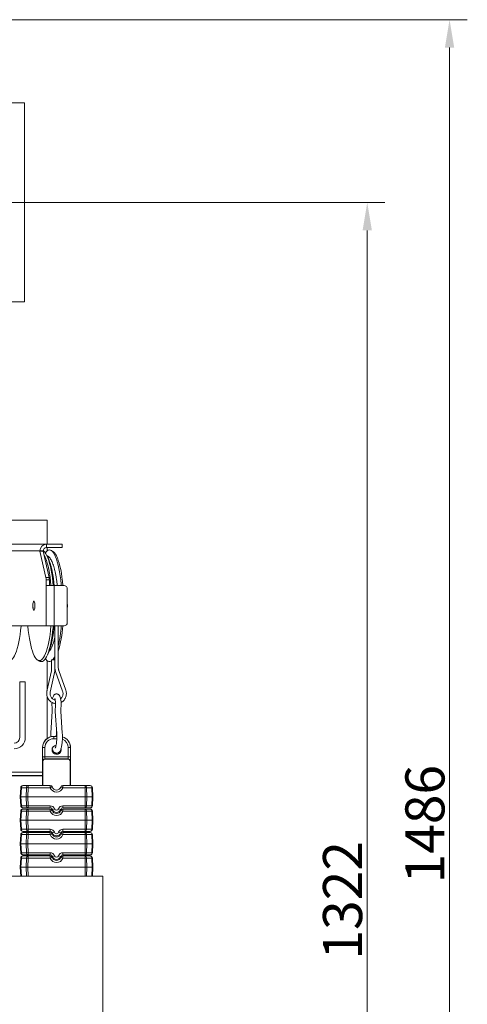
# Model space of a CAD drawing. Extents: x 792 to 4674, y -1212 to 2033.
# Drawn here: x 1542 to 1942, y 1000 to 1880 of the extents above; entities that cross this region are included whole.
import ezdxf

# ---------------------------------------------------------------- set-up
doc = ezdxf.new("R2010")
doc.units = 0
doc.header["$LTSCALE"] = 5
doc.linetypes.add('HIDDEN', pattern=[1.905, 1.27, -0.635])
doc.layers.add('SLD-0', color=7, linetype='Continuous')
doc.styles.add('Brunner 2014', font='arial.ttf', dxfattribs={"height": 35})
doc.dimstyles.new('Brunner 2014', dxfattribs={"dimscale": 5, "dimtxt": 35, "dimasz": 5, "dimexe": 3.175, "dimexo": 0, "dimgap": 0.762, "dimtad": 1, "dimdec": 0, "dimrnd": 1e-08, "dimtxsty": 'Brunner 2014', "dimcen": 0.09, "dimdle": 10, "dimclrd": 7, "dimclre": 7, "dimclrt": 7, "dimadec": 1, "dimazin": 2, "dimtfac": 0.666667, "dimtdec": 0, "dimtmove": 0, "dimatfit": 3, "dimldrblk": 'Filled-1', "dimfxl": 1, "dimtolj": 1, "dimlwd": 5, "dimlwe": 5, "dimarcsym": 0})

# ---------------------------------------------------------------- blocks, each defined once
blk = doc.blocks.new('*D148')
at = {"layer": 'Defpoints', "color": 0, "lineweight": 5}
for p in [(1385.27, 1716.82), (1577.22, 394.53), (1852.97, 394.53)]:
    blk.add_point(p, dxfattribs=at)
at = {"layer": 'SLD-0', "color": 7, "linetype": 'Continuous', "lineweight": 5}
for p, q in [((1385.27, 1716.82), (1868.84, 1716.82)), ((1852.97, 1691.82), (1852.97, 419.53)), ((1577.22, 394.53), (1868.84, 394.53))]:
    blk.add_line(p, q, dxfattribs=at)
at = {"layer": 'SLD-0', "color": 7, "lineweight": 5}
for points in [[(1848.8, 1691.82), (1857.14, 1691.82), (1852.97, 1716.82)], [(1848.8, 419.53), (1857.14, 419.53), (1852.97, 394.53)]]:
    blk.add_solid(points, dxfattribs=at)
at = {"layer": 'SLD-0', "color": 7, "lineweight": 5, "insert": (1813.39, 1092.6), "char_height": 35, "attachment_point": 2, "rotation": 90, "style": 'Brunner 2014'}
blk.add_mtext('\\A1;1322', dxfattribs=at)
blk = doc.blocks.new('Filled-1')
at = {"color": 0}
for p, q in [((0, 0), (-1, 0.167)), ((-1, 0.167), (-1, -0.167)), ((-1, 0), (0, 0)), ((-1, -0.167), (0, 0))]:
    blk.add_line(p, q, dxfattribs=at)
at = {"color": 0, "flags": 128}
blk.add_lwpolyline([(-1, -0.167), (0, 0), (-1, 0.167), (-1, -0.167)], dxfattribs=at)
at = {"color": 0}
blk.add_solid([(-1, -0.167), (0, 0), (-1, 0.167), (-1, -0.167)], dxfattribs=at)
blk = doc.blocks.new('*D151')
at = {"layer": 'Defpoints', "color": 0, "lineweight": 5}
for p in [(1456.27, 1880.32), (1577.22, 394.53), (1926.6, 394.53)]:
    blk.add_point(p, dxfattribs=at)
at = {"layer": 'SLD-0', "color": 7, "linetype": 'Continuous', "lineweight": 5}
for p, q in [((1456.27, 1880.32), (1942.48, 1880.32)), ((1926.6, 1855.32), (1926.6, 419.53)), ((1577.22, 394.53), (1942.48, 394.53))]:
    blk.add_line(p, q, dxfattribs=at)
at = {"layer": 'SLD-0', "color": 7, "lineweight": 5}
for points in [[(1922.44, 1855.32), (1930.77, 1855.32), (1926.6, 1880.32)], [(1922.44, 419.53), (1930.77, 419.53), (1926.6, 394.53)]]:
    blk.add_solid(points, dxfattribs=at)
at = {"layer": 'SLD-0', "color": 7, "lineweight": 5, "insert": (1887.05, 1160.71), "char_height": 35, "attachment_point": 2, "rotation": 90, "style": 'Brunner 2014'}
blk.add_mtext('\\A1;1486', dxfattribs=at)

msp = doc.modelspace()

# ---------------------------------------------------------------- linework, layer by layer
at = {"color": 7, "linetype": 'Continuous', "lineweight": 5}
for p, q in [((1546.27, 1805.82), (1506.7, 1805.82)), ((1546.27, 1627.82), (1546.27, 1805.82)), ((1546.27, 1627.82), (1506.7, 1627.82)), ((1520.57, 1432.58), (1564.76, 1432.58)), ((1564.76, 1432.58), (1566.52, 1432.58)), ((1566.52, 1432.58), (1566.52, 1411.08)), ((1517.59, 1411.08), (1565.91, 1411.08)), ((1565.91, 1408.08), (1565.91, 1411.08)), ((1577.59, 1411.08), (1565.91, 1411.08)), ((1579.9, 1411.08), (1577.59, 1411.08)), ((1579.9, 1411.08), (1579.9, 1408.08)), ((1511.75, 1405.08), (1560.06, 1405.08)), ((1560.06, 1405.08), (1560.06, 1404.78)), ((1562.99, 1405.08), (1560.06, 1405.08)), ((1560.06, 1404.78), (1565.44, 1381.26)), ((1562.99, 1404.78), (1560.06, 1404.78)), ((1562.99, 1405.08), (1562.99, 1404.78)), ((1562.99, 1404.78), (1568.36, 1381.26)), ((1577.59, 1408.08), (1565.91, 1408.08)), ((1565.98, 1401.77), (1566.92, 1399.94)), ((1566.52, 1408.08), (1566.52, 1405.25)), ((1570.14, 1405.62), (1571.8, 1404.63)), ((1577.59, 1408.08), (1579.9, 1408.08)), ((1566.92, 1399.94), (1566.98, 1399.81)), ((1568.36, 1381.26), (1565.44, 1381.26)), ((1565.64, 1374.08), (1565.64, 1379.14)), ((1565.64, 1379.14), (1568.56, 1379.14)), ((1565.7, 1374.08), (1565.64, 1374.08)), ((1572.92, 1374.08), (1565.7, 1374.08)), ((1565.7, 1374.08), (1565.7, 1338.08)), ((1568.56, 1374.08), (1568.56, 1379.14)), ((1572.92, 1374.08), (1572.92, 1338.08)), ((1572.92, 1374.08), (1581.68, 1374.08)), ((1584.6, 1371.08), (1584.6, 1341.08)), ((1554.74, 1360.08), (1554.89, 1360.08)), ((1554.89, 1352.08), (1554.74, 1352.08)), ((1511, 1338.08), (1565.7, 1338.08)), ((1565.7, 1338.08), (1572.92, 1338.08)), ((1581.68, 1338.08), (1572.92, 1338.08)), ((1573.5, 1307.6), (1573.5, 1338.08)), ((1576.5, 1338.08), (1576.5, 1301.24)), ((1559.79, 1306.54), (1558.14, 1307.53)), ((1566.92, 1312.22), (1565.98, 1310.39)), ((1566.52, 1306.92), (1566.52, 1280)), ((1570.57, 1306.8), (1570.14, 1306.54)), ((1570.57, 1297.77), (1570.57, 1307.6)), ((1570.61, 1307.6), (1570.57, 1307.6)), ((1573.57, 1307.6), (1570.61, 1307.6)), ((1573.57, 1307.6), (1573.57, 1297.44)), ((1566.42, 1279.59), (1570.57, 1297.77)), ((1573.57, 1297.44), (1569.35, 1278.92)), ((1580.44, 1279.61), (1574.17, 1297.32)), ((1577, 1298.32), (1583.27, 1280.61)), ((1542.02, 1288.13), (1542.02, 1238.13)), ((1542.02, 1288.13), (1547.02, 1288.13)), ((1547.02, 1288.13), (1547.02, 1238.13)), ((1566.52, 1275.27), (1566.52, 1237.27)), ((1569.87, 1242.21), (1571.14, 1261.82)), ((1571.14, 1264.58), (1571.09, 1264.29)), ((1571.2, 1261.66), (1571.14, 1261.82)), ((1575.14, 1241.88), (1573.86, 1261.5)), ((1578.85, 1261.82), (1580.13, 1242.21)), ((1569.93, 1242.05), (1569.87, 1242.21)), ((1575, 1244.04), (1574.86, 1241.88)), ((1575.23, 1239.26), (1572.5, 1239.26)), ((1572.5, 1239.18), (1572.5, 1239.26)), ((1572.5, 1237.19), (1572.5, 1239.18)), ((1575.23, 1239.18), (1572.5, 1239.18)), ((1572.5, 1237.19), (1575.21, 1237.19)), ((1562.5, 1229.26), (1562.5, 1195.26)), ((1562.5, 1229.26), (1562.57, 1229.26)), ((1562.57, 1229.26), (1562.57, 1221.05)), ((1562.57, 1229.26), (1564.57, 1229.26)), ((1564.57, 1221.05), (1564.57, 1229.26)), ((1579, 1227.26), (1578.94, 1227.96)), ((1585.43, 1229.26), (1587.42, 1229.26)), ((1585.43, 1229.26), (1585.43, 1221.05)), ((1587.42, 1229.26), (1587.5, 1229.26)), ((1587.42, 1221.05), (1587.42, 1229.26)), ((1587.5, 1195.26), (1587.5, 1229.26)), ((1562.57, 1221.05), (1564.57, 1221.05)), ((1562.7, 1217.05), (1562.87, 1216.89)), ((1562.87, 1216.89), (1562.87, 1195.26)), ((1585.43, 1221.05), (1564.57, 1221.05)), ((1564.86, 1218.89), (1564.7, 1219.05)), ((1564.7, 1219.05), (1585.29, 1219.05)), ((1585.13, 1218.89), (1564.86, 1218.89)), ((1585.29, 1219.05), (1585.13, 1218.89)), ((1585.43, 1221.05), (1587.42, 1221.05)), ((1587.13, 1216.89), (1587.29, 1217.05)), ((1587.13, 1195.26), (1587.13, 1216.89)), ((1527.02, 1207.13), (1562.5, 1207.13)), ((1527.02, 1204.13), (1562.5, 1204.13)), ((1562.5, 1203.88), (1527.02, 1203.88)), ((1542.92, 1193.36), (1542.5, 1185.26)), ((1543.08, 1185.26), (1543.51, 1193.36)), ((1543.51, 1193.36), (1548.09, 1193.36)), ((1549.5, 1195.26), (1544.92, 1195.26)), ((1548.09, 1193.36), (1547.91, 1185.26)), ((1549.32, 1185.26), (1549.5, 1193.36)), ((1569.34, 1195.26), (1549.5, 1195.26)), ((1549.5, 1195.26), (1549.5, 1193.36)), ((1549.5, 1193.36), (1569.34, 1193.36)), ((1569.34, 1195.26), (1569.34, 1193.36)), ((1600.49, 1195.26), (1580.65, 1195.26)), ((1580.65, 1195.26), (1580.65, 1193.36)), ((1580.65, 1193.36), (1600.49, 1193.36)), ((1600.49, 1195.26), (1600.49, 1193.36)), ((1605.08, 1195.26), (1600.49, 1195.26)), ((1600.49, 1193.36), (1600.67, 1185.26)), ((1602.08, 1185.26), (1601.91, 1193.36)), ((1601.91, 1193.36), (1606.49, 1193.36)), ((1606.49, 1193.36), (1606.91, 1185.26)), ((1607.5, 1185.26), (1607.07, 1193.36)), ((1542.5, 1185.26), (1543.08, 1185.26)), ((1542.5, 1185.26), (1542.92, 1177.15)), ((1547.91, 1185.26), (1543.08, 1185.26)), ((1543.51, 1177.15), (1543.08, 1185.26)), ((1547.91, 1185.26), (1549.32, 1185.26)), ((1547.91, 1185.26), (1548.09, 1177.15)), ((1600.67, 1185.26), (1549.32, 1185.26)), ((1549.5, 1177.15), (1549.32, 1185.26)), ((1600.67, 1185.26), (1600.49, 1177.15)), ((1602.08, 1185.26), (1600.67, 1185.26)), ((1601.91, 1177.15), (1602.08, 1185.26)), ((1606.91, 1185.26), (1602.08, 1185.26)), ((1606.91, 1185.26), (1606.49, 1177.15)), ((1606.91, 1185.26), (1607.5, 1185.26)), ((1607.07, 1177.15), (1607.5, 1185.26)), ((1542.92, 1172.36), (1542.5, 1164.26)), ((1543.08, 1164.26), (1543.51, 1172.36)), ((1548.09, 1177.15), (1543.51, 1177.15)), ((1543.51, 1172.36), (1548.09, 1172.36)), ((1544.92, 1175.26), (1549.5, 1175.26)), ((1549.5, 1174.26), (1544.92, 1174.26)), ((1548.09, 1172.36), (1547.91, 1164.26)), ((1549.32, 1164.26), (1549.5, 1172.36)), ((1569.34, 1177.15), (1549.5, 1177.15)), ((1549.5, 1175.26), (1549.5, 1177.15)), ((1549.5, 1175.26), (1569.34, 1175.26)), ((1569.34, 1174.26), (1549.5, 1174.26)), ((1549.5, 1174.26), (1549.5, 1172.36)), ((1549.5, 1172.36), (1569.34, 1172.36)), ((1569.34, 1175.26), (1569.34, 1177.15)), ((1569.34, 1174.26), (1569.34, 1172.36)), ((1600.49, 1177.15), (1580.65, 1177.15)), ((1580.65, 1175.26), (1580.65, 1177.15)), ((1580.65, 1175.26), (1600.49, 1175.26)), ((1600.49, 1174.26), (1580.65, 1174.26)), ((1580.65, 1174.26), (1580.65, 1172.36)), ((1580.65, 1172.36), (1600.49, 1172.36)), ((1600.49, 1175.26), (1600.49, 1177.15)), ((1600.49, 1175.26), (1605.08, 1175.26)), ((1600.49, 1174.26), (1600.49, 1172.36)), ((1605.08, 1174.26), (1600.49, 1174.26)), ((1600.49, 1172.36), (1600.67, 1164.26)), ((1606.49, 1177.15), (1601.91, 1177.15)), ((1602.08, 1164.26), (1601.91, 1172.36)), ((1601.91, 1172.36), (1606.49, 1172.36)), ((1606.49, 1172.36), (1606.91, 1164.26)), ((1607.5, 1164.26), (1607.07, 1172.36)), ((1542.5, 1164.26), (1543.08, 1164.26)), ((1542.5, 1164.26), (1542.92, 1156.15)), ((1547.91, 1164.26), (1543.08, 1164.26)), ((1543.51, 1156.15), (1543.08, 1164.26)), ((1547.91, 1164.26), (1549.32, 1164.26)), ((1547.91, 1164.26), (1548.09, 1156.15)), ((1600.67, 1164.26), (1549.32, 1164.26)), ((1549.5, 1156.15), (1549.32, 1164.26)), ((1600.67, 1164.26), (1600.49, 1156.15)), ((1602.08, 1164.26), (1600.67, 1164.26)), ((1601.91, 1156.15), (1602.08, 1164.26)), ((1606.91, 1164.26), (1602.08, 1164.26)), ((1606.91, 1164.26), (1606.49, 1156.15)), ((1606.91, 1164.26), (1607.5, 1164.26)), ((1607.07, 1156.15), (1607.5, 1164.26)), ((1548.09, 1156.15), (1543.51, 1156.15)), ((1544.92, 1154.26), (1549.5, 1154.26)), ((1569.34, 1156.15), (1549.5, 1156.15)), ((1549.5, 1154.26), (1549.5, 1156.15)), ((1549.5, 1154.26), (1569.34, 1154.26)), ((1569.34, 1154.26), (1569.34, 1156.15)), ((1600.49, 1156.15), (1580.65, 1156.15)), ((1580.65, 1154.26), (1580.65, 1156.15)), ((1580.65, 1154.26), (1600.49, 1154.26)), ((1600.49, 1154.26), (1600.49, 1156.15)), ((1600.49, 1154.26), (1605.08, 1154.26)), ((1606.49, 1156.15), (1601.91, 1156.15)), ((1542.92, 1151.36), (1542.5, 1143.26)), ((1543.08, 1143.26), (1543.51, 1151.36)), ((1543.51, 1151.36), (1548.09, 1151.36)), ((1549.5, 1153.26), (1544.92, 1153.26)), ((1548.09, 1151.36), (1547.91, 1143.26)), ((1549.32, 1143.26), (1549.5, 1151.36)), ((1569.34, 1153.26), (1549.5, 1153.26)), ((1549.5, 1153.26), (1549.5, 1151.36)), ((1549.5, 1151.36), (1569.34, 1151.36)), ((1569.34, 1153.26), (1569.34, 1151.36)), ((1600.49, 1153.26), (1580.65, 1153.26)), ((1580.65, 1153.26), (1580.65, 1151.36)), ((1580.65, 1151.36), (1600.49, 1151.36)), ((1600.49, 1153.26), (1600.49, 1151.36)), ((1605.08, 1153.26), (1600.49, 1153.26)), ((1600.49, 1151.36), (1600.67, 1143.26)), ((1602.08, 1143.26), (1601.91, 1151.36)), ((1601.91, 1151.36), (1606.49, 1151.36)), ((1606.49, 1151.36), (1606.91, 1143.26)), ((1607.5, 1143.26), (1607.07, 1151.36)), ((1542.5, 1143.26), (1543.08, 1143.26)), ((1542.5, 1143.26), (1542.92, 1135.15)), ((1547.91, 1143.26), (1543.08, 1143.26)), ((1543.51, 1135.15), (1543.08, 1143.26)), ((1547.91, 1143.26), (1549.32, 1143.26)), ((1547.91, 1143.26), (1548.09, 1135.15)), ((1600.67, 1143.26), (1549.32, 1143.26)), ((1549.5, 1135.15), (1549.32, 1143.26)), ((1600.67, 1143.26), (1600.49, 1135.15)), ((1602.08, 1143.26), (1600.67, 1143.26)), ((1601.91, 1135.15), (1602.08, 1143.26)), ((1606.91, 1143.26), (1602.08, 1143.26)), ((1606.91, 1143.26), (1606.49, 1135.15)), ((1606.91, 1143.26), (1607.5, 1143.26)), ((1607.07, 1135.15), (1607.5, 1143.26)), ((1542.92, 1130.36), (1542.5, 1122.26)), ((1543.08, 1122.26), (1543.51, 1130.36)), ((1548.09, 1135.15), (1543.51, 1135.15)), ((1543.51, 1130.36), (1548.09, 1130.36)), ((1544.92, 1133.26), (1549.5, 1133.26)), ((1549.5, 1132.26), (1544.92, 1132.26)), ((1548.09, 1130.36), (1547.91, 1122.26)), ((1549.32, 1122.26), (1549.5, 1130.36)), ((1569.34, 1135.15), (1549.5, 1135.15)), ((1549.5, 1133.26), (1549.5, 1135.15)), ((1549.5, 1133.26), (1569.34, 1133.26)), ((1569.34, 1132.26), (1549.5, 1132.26)), ((1549.5, 1132.26), (1549.5, 1130.36)), ((1549.5, 1130.36), (1569.34, 1130.36)), ((1569.34, 1133.26), (1569.34, 1135.15)), ((1569.34, 1132.26), (1569.34, 1130.36)), ((1600.49, 1135.15), (1580.65, 1135.15)), ((1580.65, 1133.26), (1580.65, 1135.15)), ((1580.65, 1133.26), (1600.49, 1133.26)), ((1600.49, 1132.26), (1580.65, 1132.26)), ((1580.65, 1132.26), (1580.65, 1130.36)), ((1580.65, 1130.36), (1600.49, 1130.36)), ((1600.49, 1133.26), (1600.49, 1135.15)), ((1600.49, 1133.26), (1605.08, 1133.26)), ((1600.49, 1132.26), (1600.49, 1130.36)), ((1605.08, 1132.26), (1600.49, 1132.26)), ((1600.49, 1130.36), (1600.67, 1122.26)), ((1606.49, 1135.15), (1601.91, 1135.15)), ((1602.08, 1122.26), (1601.91, 1130.36)), ((1601.91, 1130.36), (1606.49, 1130.36)), ((1606.49, 1130.36), (1606.91, 1122.26)), ((1607.5, 1122.26), (1607.07, 1130.36)), ((1542.5, 1122.26), (1543.08, 1122.26)), ((1542.5, 1122.26), (1542.92, 1114.23)), ((1547.91, 1122.26), (1543.08, 1122.26)), ((1543.5, 1114.23), (1543.08, 1122.26)), ((1547.91, 1122.26), (1549.32, 1122.26)), ((1547.91, 1122.26), (1548.09, 1114.23)), ((1600.67, 1122.26), (1549.32, 1122.26)), ((1549.5, 1114.23), (1549.32, 1122.26)), ((1600.67, 1122.26), (1600.5, 1114.23)), ((1602.08, 1122.26), (1600.67, 1122.26)), ((1601.91, 1114.23), (1602.08, 1122.26)), ((1606.91, 1122.26), (1602.08, 1122.26)), ((1606.91, 1122.26), (1606.49, 1114.23)), ((1606.91, 1122.26), (1607.5, 1122.26)), ((1607.08, 1114.23), (1607.5, 1122.26)), ((1535.42, 1114.23), (1614.42, 1114.23)), ((1614.42, 1114.23), (1616.42, 1114.23)), ((1616.42, 573.73), (1616.42, 1114.23))]:
    msp.add_line(p, q, dxfattribs=at)
at = {"color": 7, "linetype": 'Continuous', "lineweight": 5, "flags": 128}
for points in [[(1563.02, 1405.54), (1563.71, 1404.99), (1564.64, 1403.95), (1565.54, 1402.57), (1566.42, 1400.87), (1567.25, 1398.85), (1568.05, 1396.53), (1568.8, 1393.93), (1569.5, 1391.06), (1570.14, 1387.95), (1570.71, 1384.62), (1571.23, 1381.08), (1571.67, 1377.37), (1571.99, 1374.08)], [(1563.66, 1401.83), (1564.26, 1400.73), (1565.11, 1398.86), (1565.92, 1396.68), (1566.68, 1394.2), (1567.39, 1391.46), (1568.05, 1388.45), (1568.65, 1385.22), (1569.18, 1381.77), (1569.64, 1378.14), (1570.03, 1374.35), (1570.06, 1374.08)], [(1563.81, 1401.16), (1564.45, 1400.25), (1564.67, 1399.88)], [(1579.25, 1374.08), (1579.12, 1375.46), (1578.71, 1379.25), (1578.23, 1382.87), (1577.69, 1386.31), (1577.08, 1389.54), (1576.41, 1392.53), (1575.69, 1395.27), (1574.91, 1397.73), (1574.09, 1399.9), (1573.24, 1401.76), (1572.35, 1403.3), (1571.43, 1404.51), (1570.5, 1405.38), (1569.55, 1405.91), (1568.59, 1406.08)], [(1580.69, 1374.08), (1580.66, 1374.35), (1580.27, 1378.14), (1579.81, 1381.77), (1579.28, 1385.22), (1578.68, 1388.45), (1578.02, 1391.46), (1577.31, 1394.2), (1576.55, 1396.68), (1575.74, 1398.86), (1574.89, 1400.73), (1574.01, 1402.28), (1573.1, 1403.5), (1572.17, 1404.38), (1571.8, 1404.63)], [(1555.67, 1356.08), (1555.63, 1357.27), (1555.51, 1358.36), (1555.32, 1359.25), (1555.08, 1359.85), (1554.81, 1360.12), (1554.54, 1360.03), (1554.28, 1359.59), (1554.07, 1358.84), (1553.91, 1357.84), (1553.83, 1356.68), (1553.83, 1355.48), (1553.91, 1354.32), (1554.07, 1353.33), (1554.28, 1352.57), (1554.54, 1352.13), (1554.81, 1352.04), (1555.08, 1352.31), (1555.32, 1352.91), (1555.51, 1353.8), (1555.63, 1354.89), (1555.67, 1356.08)], [(1554.5, 1359.94), (1554.77, 1360.08), (1555.04, 1359.86), (1555.28, 1359.31), (1555.48, 1358.47), (1555.6, 1357.42), (1555.66, 1356.25), (1555.63, 1355.07), (1555.52, 1353.97), (1555.34, 1353.06), (1555.11, 1352.42), (1554.85, 1352.11), (1554.58, 1352.15), (1554.32, 1352.54), (1554.1, 1353.24), (1553.94, 1354.19), (1553.85, 1355.32), (1553.84, 1356.51), (1553.9, 1357.66), (1554.05, 1358.68), (1554.25, 1359.46), (1554.5, 1359.94)], [(1534.38, 1307.53), (1534.75, 1307.79), (1535.68, 1308.66), (1536.59, 1309.88), (1537.47, 1311.43), (1538.32, 1313.3), (1539.13, 1315.48), (1539.89, 1317.96), (1540.6, 1320.71), (1541.26, 1323.71), (1541.86, 1326.94), (1542.39, 1330.39), (1542.85, 1334.02), (1543.24, 1337.81), (1543.27, 1338.08)], [(1559.65, 1307.08), (1558.7, 1307.26), (1557.76, 1307.79), (1556.83, 1308.66), (1555.92, 1309.88), (1555.04, 1311.43), (1554.2, 1313.3), (1553.39, 1315.48), (1552.62, 1317.96), (1551.91, 1320.71), (1551.25, 1323.71), (1550.66, 1326.94), (1550.12, 1330.39), (1549.66, 1334.02), (1549.27, 1337.81), (1549.25, 1338.08)], [(1570.06, 1338.08), (1570.03, 1337.81), (1569.64, 1334.02), (1569.18, 1330.39), (1568.65, 1326.94), (1568.05, 1323.71), (1567.39, 1320.71), (1566.68, 1317.96), (1565.92, 1315.48), (1565.11, 1313.3), (1564.26, 1311.43), (1563.38, 1309.88), (1562.47, 1308.66), (1561.54, 1307.79), (1560.6, 1307.26), (1559.65, 1307.08)], [(1571.99, 1338.08), (1571.86, 1336.71), (1571.46, 1332.92), (1570.98, 1329.29), (1570.43, 1325.85), (1569.82, 1322.62), (1569.15, 1319.63), (1568.43, 1316.9), (1567.66, 1314.44), (1566.84, 1312.27), (1565.98, 1310.4), (1565.09, 1308.86), (1564.18, 1307.65), (1563.24, 1306.78), (1562.29, 1306.26), (1561.34, 1306.08)], [(1568.38, 1315.47), (1569.02, 1316.17), (1569.85, 1317.38), (1570.65, 1318.93), (1571.42, 1320.8), (1572.14, 1322.96), (1572.81, 1325.41), (1573.43, 1328.12), (1573.5, 1328.45)], [(1567.05, 1312.48), (1567.04, 1312.46), (1566.92, 1312.22)], [(1561.34, 1306.08), (1560.38, 1306.26), (1559.79, 1306.54)], [(1564.97, 1308.67), (1565.29, 1308.22), (1566.22, 1307.17), (1567.16, 1306.48), (1568.12, 1306.12), (1569.07, 1306.12), (1570.03, 1306.48), (1570.57, 1306.83)]]:
    msp.add_lwpolyline(points, dxfattribs=at)
at = {"color": 7, "linetype": 'Continuous', "lineweight": 5}
for centre, radius, start, end in [((1565.99, 1405.16), 5.92, 90.77726, 180.75673), ((1565.95, 1405.12), 2.96, 90.77726, 180.75673), ((1569.31, 1401.24), 4.89, 98.42172, 152.65333), ((1555.62, 1379.26), 10.02, 359.29708, 11.50953), ((1558.54, 1379.26), 10.02, 359.29708, 11.50953), ((1581.64, 1371.12), 2.96, 359.24327, 89.22274), ((1571.41, 1356.08), 13.3, 352.5143, 7.4857), ((1581.64, 1341.04), 2.96, 270.77726, 0.75673), ((1452.84, 1348.04), 126.8, 347.21974, 355.49423), ((1477.2, 1345.39), 103.74, 343.16048, 355.95857), ((1560.9, 1316.58), 13.81, 319.43437, 335.80671), ((1568.3, 1312.9), 6.41, 304.31258, 324.19898), ((1537.02, 1238.13), 5, 270, 0), ((1537.02, 1238.13), 10, 270, 0), ((1572.5, 1229.26), 10, 90, 180), ((1572.5, 1229.26), 9.93, 90, 180), ((1572.5, 1229.26), 7.93, 90, 180), ((1577.5, 1229.26), 7.93, 360, 70.01404), ((1577.5, 1229.26), 10, 360, 73.96103), ((1577.5, 1229.26), 9.93, 360, 73.75313), ((1575, 1227.26), 4.07, 96.08733, 180), ((1575, 1227.26), 4.07, 180, 11.8178), ((1575, 1227.26), 4, 96.32863, 0), ((1564.71, 1217.05), 2, 90.08169, 179.91831), ((1564.87, 1216.89), 2, 90.08169, 179.91831), ((1585.13, 1216.89), 2, 0.08169, 89.91831), ((1585.29, 1217.05), 2, 0.08169, 89.91831), ((1544.92, 1193.26), 2, 90, 177), ((1543.21, 1189.37), 4, 85.80772, 94.19228), ((1545.25, 1193.54), 1.75, 100.82954, 185.78829), ((1549.83, 1193.54), 1.75, 100.82954, 185.78829), ((1548.79, 1164.72), 28.65, 88.5876, 91.4124), ((1569.34, 1193.26), 2, 19.47122, 90), ((1573.12, 1184.12), 9.98, 100.93966, 112.25295), ((1575, 1195.36), 6, 199.47122, 340.52878), ((1575, 1195.26), 4, 199.47122, 340.52878), ((1580.65, 1193.26), 2, 90, 160.52878), ((1576.87, 1184.12), 9.98, 67.74705, 79.06034), ((1600.17, 1193.54), 1.75, 354.21171, 79.17046), ((1601.2, 1164.72), 28.65, 88.5876, 91.4124), ((1604.75, 1193.54), 1.75, 354.21171, 79.17046), ((1605.08, 1193.26), 2, 3, 90), ((1606.78, 1189.37), 4, 85.80772, 94.19228), ((1543.21, 1181.14), 4, 265.80772, 274.19228), ((1544.92, 1177.26), 2, 183, 270), ((1544.92, 1172.26), 2, 90, 177), ((1543.21, 1168.37), 4, 85.80772, 94.19228), ((1545.25, 1176.98), 1.75, 174.21171, 259.17046), ((1545.25, 1172.54), 1.75, 100.82954, 185.78829), ((1549.83, 1176.98), 1.75, 174.21171, 259.17046), ((1549.83, 1172.54), 1.75, 100.82954, 185.78829), ((1548.79, 1205.79), 28.65, 268.5876, 271.4124), ((1548.79, 1143.72), 28.65, 88.5876, 91.4124), ((1569.34, 1173.15), 4, 19.47122, 90), ((1569.34, 1173.26), 2, 19.47122, 90), ((1569.34, 1172.26), 2, 19.47122, 90), ((1573.12, 1163.12), 9.98, 100.93966, 112.25295), ((1575, 1174.36), 6, 199.47122, 340.52878), ((1569.33, 1183.72), 9.98, 280.93966, 292.25295), ((1575, 1175.26), 4, 199.47122, 340.52878), ((1575, 1174.26), 4, 199.47122, 340.52878), ((1575, 1175.15), 2, 199.47122, 340.52878), ((1580.65, 1173.15), 4, 90, 160.52878), ((1580.66, 1183.72), 9.98, 247.74705, 259.06034), ((1580.65, 1173.26), 2, 90, 160.52878), ((1580.65, 1172.26), 2, 90, 160.52878), ((1576.87, 1163.12), 9.98, 67.74705, 79.06034), ((1601.2, 1205.79), 28.65, 268.5876, 271.4124), ((1600.17, 1176.98), 1.75, 280.82954, 5.78829), ((1600.17, 1172.54), 1.75, 354.21171, 79.17046), ((1601.2, 1143.72), 28.65, 88.5876, 91.4124), ((1604.75, 1176.98), 1.75, 280.82954, 5.78829), ((1605.08, 1177.26), 2, 270, 357), ((1604.75, 1172.54), 1.75, 354.21171, 79.17046), ((1605.08, 1172.26), 2, 3, 90), ((1606.78, 1181.14), 4, 265.80772, 274.19228), ((1606.78, 1168.37), 4, 85.80772, 94.19228), ((1543.21, 1160.14), 4, 265.80772, 274.19228), ((1544.92, 1156.26), 2, 183, 270), ((1545.25, 1155.98), 1.75, 174.21171, 259.17046), ((1549.83, 1155.98), 1.75, 174.21171, 259.17046), ((1548.79, 1184.79), 28.65, 268.5876, 271.4124), ((1569.34, 1152.15), 4, 19.47122, 90), ((1569.34, 1152.26), 2, 19.47122, 90), ((1580.65, 1152.15), 4, 90, 160.52878), ((1580.65, 1152.26), 2, 90, 160.52878), ((1601.2, 1184.79), 28.65, 268.5876, 271.4124), ((1600.17, 1155.98), 1.75, 280.82954, 5.78829), ((1604.75, 1155.98), 1.75, 280.82954, 5.78829), ((1605.08, 1156.26), 2, 270, 357), ((1606.78, 1160.14), 4, 265.80772, 274.19228), ((1544.92, 1151.26), 2, 90, 177), ((1543.21, 1147.37), 4, 85.80772, 94.19228), ((1545.25, 1151.54), 1.75, 100.82954, 185.78829), ((1549.83, 1151.54), 1.75, 100.82954, 185.78829), ((1548.79, 1122.72), 28.65, 88.5876, 91.4124), ((1569.34, 1151.26), 2, 19.47122, 90), ((1573.12, 1142.12), 9.98, 100.93966, 112.25295), ((1575, 1153.36), 6, 199.47122, 340.52878), ((1569.33, 1162.72), 9.98, 280.93966, 292.25295), ((1575, 1154.26), 4, 199.47122, 340.52878), ((1575, 1153.26), 4, 199.47122, 340.52878), ((1575, 1154.15), 2, 199.47122, 340.52878), ((1580.66, 1162.72), 9.98, 247.74705, 259.06034), ((1580.65, 1151.26), 2, 90, 160.52878), ((1576.87, 1142.12), 9.98, 67.74705, 79.06034), ((1600.17, 1151.54), 1.75, 354.21171, 79.17046), ((1601.2, 1122.72), 28.65, 88.5876, 91.4124), ((1604.75, 1151.54), 1.75, 354.21171, 79.17046), ((1605.08, 1151.26), 2, 3, 90), ((1606.78, 1147.37), 4, 85.80772, 94.19228), ((1543.21, 1139.14), 4, 265.80772, 274.19228), ((1544.92, 1135.26), 2, 183, 270), ((1544.92, 1130.26), 2, 90, 177), ((1543.21, 1126.37), 4, 85.80772, 94.19228), ((1545.25, 1134.98), 1.75, 174.21171, 259.17046), ((1545.25, 1130.54), 1.75, 100.82954, 185.78829), ((1549.83, 1134.98), 1.75, 174.21171, 259.17046), ((1549.83, 1130.54), 1.75, 100.82954, 185.78829), ((1548.79, 1163.79), 28.65, 268.5876, 271.4124), ((1548.79, 1101.72), 28.65, 88.5876, 91.4124), ((1569.34, 1131.15), 4, 19.47122, 90), ((1569.34, 1131.26), 2, 19.47122, 90), ((1569.34, 1130.26), 2, 19.47122, 90), ((1573.12, 1121.12), 9.98, 100.93966, 112.25295), ((1575, 1132.36), 6, 199.47122, 340.52878), ((1569.33, 1141.72), 9.98, 280.93966, 292.25295), ((1575, 1133.26), 4, 199.47122, 340.52878), ((1575, 1132.26), 4, 199.47122, 340.52878), ((1575, 1133.15), 2, 199.47122, 340.52878), ((1580.65, 1131.15), 4, 90, 160.52878), ((1580.66, 1141.72), 9.98, 247.74705, 259.06034), ((1580.65, 1131.26), 2, 90, 160.52878), ((1580.65, 1130.26), 2, 90, 160.52878), ((1576.87, 1121.12), 9.98, 67.74705, 79.06034), ((1601.2, 1163.79), 28.65, 268.5876, 271.4124), ((1600.17, 1134.98), 1.75, 280.82954, 5.78829), ((1600.17, 1130.54), 1.75, 354.21171, 79.17046), ((1601.2, 1101.72), 28.65, 88.5876, 91.4124), ((1604.75, 1134.98), 1.75, 280.82954, 5.78829), ((1605.08, 1135.26), 2, 270, 357), ((1604.75, 1130.54), 1.75, 354.21171, 79.17046), ((1605.08, 1130.26), 2, 3, 90), ((1606.78, 1139.14), 4, 265.80772, 274.19228), ((1606.78, 1126.37), 4, 85.80772, 94.19228)]:
    msp.add_arc(centre, radius, start, end, dxfattribs=at)
at = {"color": 7, "linetype": 'Continuous', "lineweight": 5, "extrusion": (0, 0, -1)}
for centre, major_axis, ratio, start_param, end_param in [((1562.71, 1221.05), (0, 4), 0.034921, 3.176499, 4.712389), ((1564.71, 1221.05), (0, 2), 0.069842, 3.176499, 4.712389), ((1585.29, 1221.05), (0, 2), 0.069842, 1.570796, 3.106686), ((1587.29, 1221.05), (0, 4), 0.034921, 1.570796, 3.106686)]:
    msp.add_ellipse(centre, major_axis=major_axis, ratio=ratio, start_param=start_param, end_param=end_param, dxfattribs=at)
at = {"color": 7, "linetype": 'Continuous', "lineweight": 5}
for points, knots in [([(1566.52, 1400.76), (1566.62, 1400.73), (1567.08, 1400.59), (1567.82, 1400.05), (1568.76, 1399.15), (1569.67, 1397.91), (1570.55, 1396.35), (1571.38, 1394.48), (1572.15, 1392.36), (1572.86, 1390), (1573.51, 1387.42), (1574.11, 1384.62), (1574.64, 1381.63), (1575.11, 1378.46), (1575.43, 1375.93), (1575.57, 1374.43), (1575.61, 1374.08)], [0, 0, 0, 0, 0.019255, 0.085911, 0.158965, 0.23925, 0.323321, 0.407178, 0.489992, 0.571956, 0.65332, 0.734269, 0.814928, 0.895381, 0.975686, 1, 1, 1, 1]), ([(1566.99, 1399.74), (1567.24, 1399.25), (1567.89, 1397.95), (1568.77, 1395.61), (1569.68, 1392.76), (1570.46, 1389.76), (1571.14, 1386.62), (1571.74, 1383.35), (1572.25, 1379.95), (1572.65, 1376.86), (1572.84, 1374.86), (1572.92, 1374.08)], [0, 0, 0, 0, 0.080166, 0.212059, 0.339831, 0.462585, 0.581764, 0.698542, 0.813681, 0.927674, 1, 1, 1, 1]), ([(1572.91, 1338), (1572.81, 1336.98), (1572.58, 1334.75), (1572.15, 1331.47), (1571.63, 1328.15), (1571.03, 1324.97), (1570.35, 1321.95), (1569.59, 1319.09), (1568.71, 1316.4), (1567.9, 1314.22), (1567.28, 1313.02), (1567.07, 1312.59)], [0, 0, 0, 0, 0.096513, 0.210931, 0.326096, 0.442288, 0.55991, 0.679557, 0.802143, 0.929064, 1, 1, 1, 1]), ([(1574.17, 1297.32), (1574.06, 1297.66), (1573.76, 1298.55), (1573.64, 1299.49), (1573.57, 1300.07)], [0, 0, 0, 0, 0.377885, 1, 1, 1, 1]), ([(1576.5, 1301.24), (1576.5, 1300.98), (1576.53, 1300.17), (1576.71, 1299.18), (1576.94, 1298.49), (1577, 1298.32)], [0, 0, 0, 0, 0.267002, 0.815243, 1, 1, 1, 1]), ([(1574.07, 1268.62), (1573.64, 1268.68), (1572.65, 1268.81), (1571.2, 1269.38), (1569.78, 1270.24), (1568.54, 1271.36), (1567.52, 1272.7), (1566.77, 1274.21), (1566.3, 1275.84), (1566.15, 1277.5), (1566.25, 1278.76), (1566.39, 1279.43), (1566.42, 1279.59)], [0, 0, 0, 0, 0.0884712, 0.1989077, 0.3093701, 0.4199064, 0.5305506, 0.6413191, 0.7522106, 0.8632091, 0.9685295, 1, 1, 1, 1]), ([(1569.35, 1278.92), (1569.31, 1278.71), (1569.18, 1278.05), (1569.18, 1276.91), (1569.47, 1275.56), (1570.05, 1274.32), (1570.89, 1273.24), (1571.94, 1272.4), (1572.93, 1271.88), (1573.57, 1271.76), (1573.78, 1271.72)], [0, 0, 0, 0, 0.067929, 0.211496, 0.355229, 0.498944, 0.642795, 0.786931, 0.931472, 1, 1, 1, 1]), ([(1571.36, 1272.92), (1571.45, 1273.31), (1571.64, 1274.19), (1572.02, 1275.15), (1572.51, 1275.97), (1573.08, 1276.58), (1573.81, 1277.05), (1574.72, 1277.3), (1575.67, 1277.23), (1576.49, 1276.88), (1577.12, 1276.39), (1577.61, 1275.78), (1578.03, 1275.02), (1578.38, 1274.06), (1578.68, 1272.8), (1578.91, 1271.34), (1579.05, 1269.75), (1579.11, 1268.13), (1579.08, 1266.51), (1579.01, 1265.22), (1578.93, 1264.51), (1578.9, 1264.29)], [0, 0, 0, 0, 0.060084, 0.134527, 0.181118, 0.22323, 0.264108, 0.304883, 0.349798, 0.389535, 0.427531, 0.467635, 0.514665, 0.57691, 0.64381, 0.713373, 0.779137, 0.843402, 0.907205, 0.97115, 1, 1, 1, 1]), ([(1578.63, 1272.92), (1578.85, 1273.1), (1579.42, 1273.57), (1580.09, 1274.58), (1580.62, 1275.86), (1580.84, 1277.22), (1580.78, 1278.5), (1580.55, 1279.28), (1580.44, 1279.61)], [0, 0, 0, 0, 0.117681, 0.303506, 0.488815, 0.673699, 0.858307, 1, 1, 1, 1]), ([(1583.27, 1280.61), (1583.37, 1280.31), (1583.64, 1279.47), (1583.84, 1278.03), (1583.77, 1276.33), (1583.39, 1274.68), (1582.72, 1273.12), (1581.78, 1271.72), (1580.58, 1270.55), (1579.64, 1269.83), (1579.09, 1269.59), (1579.04, 1269.57)], [0, 0, 0, 0, 0.074392, 0.20476, 0.335322, 0.465944, 0.59657, 0.727151, 0.857639, 0.987997, 1, 1, 1, 1]), ([(1571.09, 1264.29), (1571.06, 1264.55), (1570.98, 1265.3), (1570.91, 1266.64), (1570.89, 1268.18), (1570.93, 1269.14), (1570.96, 1269.58)], [0, 0, 0, 0, 0.156297, 0.456224, 0.753201, 1, 1, 1, 1]), ([(1573.94, 1264.86), (1573.96, 1265.07), (1574.02, 1265.68), (1574.09, 1266.79), (1574.1, 1268.15), (1574.05, 1269.5), (1573.94, 1270.75), (1573.78, 1271.76), (1573.61, 1272.5), (1573.49, 1272.89), (1573.39, 1273.05), (1573.42, 1273.02), (1573.42, 1273.01)], [0, 0, 0, 0, 0.067706, 0.1955857, 0.3252591, 0.4557041, 0.5851374, 0.711772, 0.8198755, 0.9157112, 0.9978193, 1, 1, 1, 1]), ([(1571.14, 1261.82), (1571.15, 1261.98), (1571.18, 1262.45), (1571.17, 1263.25), (1571.13, 1263.91), (1571.1, 1264.23), (1571.09, 1264.29)], [0, 0, 0, 0, 0.195753, 0.570153, 0.919306, 1, 1, 1, 1]), ([(1573.86, 1261.5), (1573.85, 1261.72), (1573.81, 1262.36), (1573.82, 1263.43), (1573.88, 1264.33), (1573.93, 1264.79), (1573.94, 1264.86)], [0, 0, 0, 0, 0.195213, 0.568472, 0.926108, 1, 1, 1, 1]), ([(1578.9, 1264.29), (1578.89, 1264.14), (1578.85, 1263.72), (1578.81, 1262.94), (1578.83, 1262.25), (1578.85, 1261.89), (1578.85, 1261.82)], [0, 0, 0, 0, 0.1941806, 0.5594644, 0.9168521, 1, 1, 1, 1]), ([(1569.76, 1238.7), (1569.76, 1239.22), (1569.77, 1240.41), (1569.83, 1241.57), (1569.87, 1242.21)], [0, 0, 0, 0, 0.444457, 1, 1, 1, 1]), ([(1580.13, 1242.21), (1580.15, 1241.86), (1580.21, 1240.85), (1580.25, 1239.14), (1580.22, 1237.09), (1580.13, 1235.09), (1579.95, 1233.16), (1579.71, 1231.35), (1579.38, 1229.68), (1578.98, 1228.17), (1578.49, 1226.89), (1577.93, 1225.9), (1577.27, 1225.15), (1576.52, 1224.6), (1575.63, 1224.27), (1574.65, 1224.23), (1573.73, 1224.48), (1572.96, 1224.94), (1572.34, 1225.55), (1571.8, 1226.34), (1571.4, 1227.12), (1571.2, 1227.75), (1571.14, 1227.96)], [0, 0, 0, 0, 0.032182, 0.093499, 0.154748, 0.216048, 0.277562, 0.339555, 0.402439, 0.466977, 0.534826, 0.595146, 0.638758, 0.67828, 0.716037, 0.753466, 0.791948, 0.828976, 0.868014, 0.913286, 0.970786, 1, 1, 1, 1]), ([(1573.8, 1228.79), (1573.81, 1228.8), (1573.83, 1228.83), (1574, 1229.16), (1574.22, 1229.76), (1574.47, 1230.67), (1574.72, 1231.86), (1574.93, 1233.3), (1575.1, 1234.93), (1575.21, 1236.7), (1575.25, 1238.54), (1575.23, 1240.29), (1575.17, 1241.39), (1575.14, 1241.88)], [0, 0, 0, 0, 0.056414, 0.127874, 0.20875, 0.298229, 0.394186, 0.494446, 0.597361, 0.70184, 0.807171, 0.912866, 1, 1, 1, 1]), ([(1574.86, 1241.88), (1574.84, 1241.57), (1574.79, 1240.71), (1574.77, 1239.82), (1574.76, 1239.26)], [0, 0, 0, 0, 0.3639813, 1, 1, 1, 1])]:
    msp.add_open_spline(points, degree=3, knots=knots, dxfattribs=at)
at = {"layer": 'SLD-0', "color": 7, "linetype": 'HIDDEN', "lineweight": 5}
msp.add_line((1566.27, 1716.82), (1476.27, 1716.82), dxfattribs=at)

# ---------------------------------------------------------------- dimensions: what is measured, and where the dimension line sits
at = {"layer": 'SLD-0', "color": 7, "lineweight": 5}
for base, p1, picture, middle in [((1926.6, 394.53), (1456.27, 1880.32), '*D151', (1926.6, 1160.71)), ((1852.97, 394.53), (1385.27, 1716.82), '*D148', (1852.97, 1092.6))]:
    dim = msp.add_linear_dim(base=base, p1=p1, p2=(1577.22, 394.53), angle=90, dimstyle='Brunner 2014', dxfattribs=at)
    dim.commit()
    dim.dimension.update_dxf_attribs({"geometry": picture, "text_midpoint": middle, "dimtype": 160})

doc.saveas('drawing.dxf')
